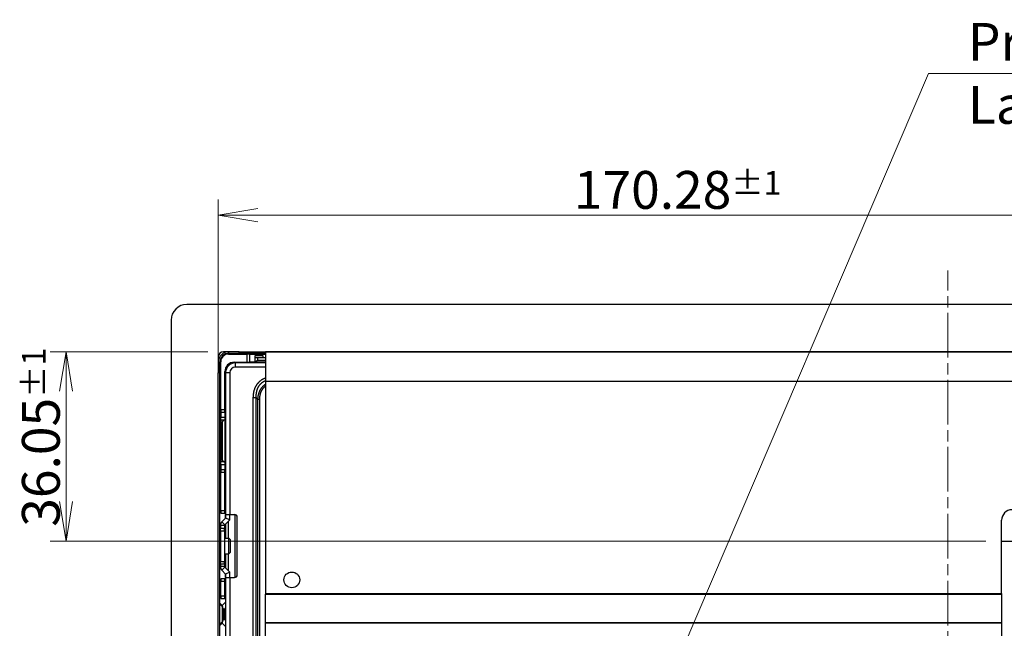
# Model space of a CAD drawing. Units: millimetres. Extents: x 34 to 1240, y 32 to 865.
# Drawn here: x 831 to 1019, y 518 to 634 of the extents above; entities that cross this region are included whole.
import ezdxf

# ---------------------------------------------------------------- set-up
doc = ezdxf.new("R2010")
doc.units = ezdxf.units.MM
doc.header["$LTSCALE"] = 3
doc.linetypes.add('CHAIN', pattern=[0.3543, 0.2362, -0.0295, 0.0591, -0.0295])
for name, color, linetype, lineweight in [('Visible Tangent Edges(TDC)', 179, 'Continuous', 25), ('作業平面(TDC)', 1, 'CHAIN', 9), ('寸法(TDC)', 179, 'Continuous', 9), ('表示ｴｯｼﾞ(TDC)', 7, 'Continuous', 25), ('記号(TDC)', 7, 'Continuous', 18)]:
    doc.layers.add(name, color=color, linetype=linetype, lineweight=lineweight)
doc.styles.add('TDC', font='MS Gothic.ttf')
doc.dimstyles.new('TDC', dxfattribs={"dimscale": 3, "dimtxt": 2.4, "dimasz": 2.5, "dimexe": 1, "dimexo": 1, "dimgap": 0.4, "dimtad": 1, "dimdsep": 46, "dimtxsty": 'TDC', "dimblk": 'OPEN', "dimcen": 0.09, "dimdle": 10, "dimclrd": 179, "dimclre": 179, "dimclrt": 179, "dimazin": 2, "dimtfac": 0.625, "dimtmove": 0, "dimatfit": 3, "dimldrblk": 'OPEN', "dimfxl": 1, "dimtolj": 1, "dimlwd": 9, "dimlwe": 9, "dimarcsym": 0})
doc.dimstyles.new('TDC$7', dxfattribs={"dimscale": 3, "dimtxt": 2.4, "dimasz": 2.5, "dimexe": 1, "dimexo": 1, "dimgap": 0.4, "dimtad": 1, "dimdsep": 46, "dimtxsty": 'TDC', "dimblk": 'OPEN', "dimcen": 0.09, "dimdle": 10, "dimclrd": 179, "dimclre": 179, "dimclrt": 179, "dimazin": 2, "dimtfac": 0.625, "dimtmove": 0, "dimatfit": 3, "dimldrblk": 'OPEN', "dimfxl": 1, "dimtolj": 1, "dimlwd": 9, "dimlwe": 9, "dimarcsym": 0})

# ---------------------------------------------------------------- blocks, each defined once
blk = doc.blocks.new('_Open')
at = {"color": 0, "linetype": 'ByBlock', "lineweight": -2}
for p, q in [((-1, 0.167), (0, 0)), ((-1, -0.167), (0, 0)), ((0, 0), (-1, 0))]:
    blk.add_line(p, q, dxfattribs=at)
blk = doc.blocks.new('*D123')
at = {"layer": 'Defpoints', "color": 0, "linetype": 'Continuous'}
for p in [(1039.5, 596.39), (869.24, 566.39), (1039.5, 538.49)]:
    blk.add_point(p, dxfattribs=at)
at = {"layer": '寸法(TDC)', "color": 179, "linetype": 'Continuous', "lineweight": 9}
for p, q in [((869.24, 569.39), (869.24, 599.39)), ((1039.5, 541.49), (1039.5, 599.39)), ((876.74, 596.39), (1032, 596.39))]:
    blk.add_line(p, q, dxfattribs=at)
at = {"layer": '寸法(TDC)', "color": 179, "linetype": 'Continuous', "lineweight": 9, "xscale": 7.5, "yscale": 7.5, "zscale": 7.5, "rotation": 180}
blk.add_blockref('_Open', (869.24, 596.39), dxfattribs=at)
at = {"layer": '寸法(TDC)', "color": 179, "linetype": 'Continuous', "lineweight": 9, "xscale": 7.5, "yscale": 7.5, "zscale": 7.5}
blk.add_blockref('_Open', (1039.5, 596.39), dxfattribs=at)
at = {"layer": '寸法(TDC)', "color": 179, "linetype": 'Continuous', "lineweight": 9, "insert": (936.98, 604.79), "char_height": 7.2, "attachment_point": 1, "style": 'TDC'}
blk.add_mtext('\\A1;170.28{\\H4.5;±1}', dxfattribs=at)
blk = doc.blocks.new('*D134')
at = {"layer": 'Defpoints', "color": 0, "linetype": 'Continuous'}
for p in [(870.24, 570.39), (840.24, 534.34), (1018.45, 534.34)]:
    blk.add_point(p, dxfattribs=at)
at = {"layer": '寸法(TDC)', "color": 179, "linetype": 'Continuous', "lineweight": 9}
for p, q in [((867.24, 570.39), (837.24, 570.39)), ((840.24, 562.89), (840.24, 541.84)), ((1015.45, 534.34), (837.24, 534.34))]:
    blk.add_line(p, q, dxfattribs=at)
at = {"layer": '寸法(TDC)', "color": 179, "linetype": 'Continuous', "lineweight": 9, "xscale": 7.5, "yscale": 7.5, "zscale": 7.5}
for p, rotation in [((840.24, 570.39), 90), ((840.24, 534.34), 270)]:
    blk.add_blockref('_Open', p, dxfattribs=dict(at, rotation=rotation))
at = {"layer": '寸法(TDC)', "color": 179, "linetype": 'Continuous', "lineweight": 9, "insert": (831.84, 537.06), "char_height": 7.2, "attachment_point": 1, "rotation": 90, "style": 'TDC'}
blk.add_mtext('\\A1;36.05{\\H4.5;±1}', dxfattribs=at)

msp = doc.modelspace()

# ---------------------------------------------------------------- linework, layer by layer
at = {"layer": 'Visible Tangent Edges(TDC)'}
for p, q in [((873.24186, 570.09326), (873.24186, 570.39326)), ((878.24186, 570.34326), (1138.24186, 570.34326)), ((874.74186, 568.39326), (874.74186, 569.94326)), ((876.24186, 569.69326), (877.74186, 569.69326)), ((876.74186, 568.69326), (876.74186, 569.19326)), ((872.44186, 568.24326), (872.44186, 567.44326)), ((878.24186, 567.44326), (872.44186, 567.44326)), ((869.54186, 566.39326), (869.24186, 566.39326)), ((870.64186, 566.44326), (871.44186, 566.44326)), ((871.44186, 566.44326), (871.44186, 539.39326)), ((875.91049, 397.16311), (875.91049, 561.62342)), ((876.47617, 561.62342), (875.91049, 561.62342)), ((876.47617, 397.16312), (876.47617, 561.62329)), ((877.13996, 561.31318), (876.78639, 561.31318)), ((876.78641, 397.47335), (876.7864, 561.31309)), ((877.13996, 397.47335), (877.13996, 561.31318)), ((869.69186, 559.39326), (870.49186, 559.39326)), ((869.69186, 557.89326), (870.49186, 557.89326)), ((869.69186, 556.89326), (869.99186, 556.89326)), ((870.64186, 554.66042), (870.49186, 554.81042)), ((870.64186, 554.26042), (870.49186, 554.26042)), ((870.64186, 552.52611), (870.49186, 552.52611)), ((870.64186, 552.12611), (870.49186, 551.97611)), ((869.99186, 549.89326), (869.69186, 549.89326)), ((869.69186, 548.89326), (870.49186, 548.89326)), ((870.49186, 547.39326), (869.69186, 547.39326)), ((869.69186, 540.14326), (870.49186, 540.14326)), ((871.44186, 538.39326), (870.64186, 538.72464)), ((870.44186, 537.31042), (869.64186, 537.31042)), ((870.50044, 537.45184), (869.93475, 538.01753)), ((869.64186, 536.31042), (870.44186, 536.31042)), ((869.64186, 530.47611), (870.44186, 530.47611)), ((870.44186, 529.47611), (869.64186, 529.47611)), ((870.50044, 529.33469), (869.93475, 528.769)), ((871.44186, 528.39326), (870.64186, 528.06189)), ((871.44186, 527.39326), (871.44186, 429.39326)), ((870.49186, 526.64326), (869.69186, 526.64326)), ((869.69186, 523.89326), (870.49186, 523.89326)), ((878.24186, 524.3286), (1018.44686, 524.3286)), ((878.24186, 524.2286), (1018.44686, 524.2286)), ((869.54186, 522.29104), (869.98106, 521.85184)), ((869.98106, 521.85184), (869.98106, 518.93469)), ((870.04186, 521.85184), (869.98106, 521.85184)), ((870.37115, 521.32255), (870.04186, 521.65184)), ((870.64186, 521.52255), (870.37115, 521.25184)), ((870.34186, 521.25184), (870.04186, 521.25184)), ((870.37115, 521.25184), (870.34186, 521.25184)), ((870.37115, 521.25184), (870.37115, 519.53469)), ((869.98106, 518.93469), (869.54186, 518.49549)), ((869.98106, 518.93469), (870.04186, 518.93469)), ((870.34186, 519.53469), (870.04186, 519.53469)), ((870.37115, 519.46398), (870.04186, 519.13469)), ((870.34186, 519.53469), (870.37115, 519.53469)), ((870.64186, 519.26398), (870.37115, 519.53469)), ((878.24186, 518.81905), (1018.44686, 518.81905)), ((878.24186, 518.76905), (1018.44686, 518.76905))]:
    msp.add_line(p, q, dxfattribs=at)
msp.add_arc((872.44186, 566.44326), 1, 90, 180, dxfattribs=at)
for centre, major_axis, ratio, start_param, end_param in [((869.64186, 521.85184), (0.28284, 0.28284), 0.749268649, 5.35542186, 6.283185307), ((870.44186, 521.25184), (-0.07071, 0.07071), 0.577350269, 0, 1.047197552), ((869.64186, 518.93469), (0.28284, -0.28284), 0.749268649, 0, 0.927763447), ((870.44186, 519.53469), (-0.07071, -0.07071), 0.577350269, 5.235987756, 6.283185307)]:
    msp.add_ellipse(centre, major_axis=major_axis, ratio=ratio, start_param=start_param, end_param=end_param, dxfattribs=at)
for points, knots in [([(875.91049, 561.62342), (875.91049, 561.69575), (875.91302, 561.8378), (875.92402, 562.04293), (875.94184, 562.24029), (875.96611, 562.43007), (875.99643, 562.61251), (876.03247, 562.78798), (876.07384, 562.9566), (876.1202, 563.11827), (876.17114, 563.27293), (876.22647, 563.42107), (876.28619, 563.56345), (876.35048, 563.70089), (876.41924, 563.83357), (876.49207, 563.96124), (876.56861, 564.08367), (876.64874, 564.20099), (876.73258, 564.31359), (876.82038, 564.42173), (876.91227, 564.52567), (877.00824, 564.62564), (877.10844, 564.72183), (877.21285, 564.81416), (877.32138, 564.90244), (877.43391, 564.98638), (877.55082, 565.06631), (877.67273, 565.14258), (877.80002, 565.21521), (877.93245, 565.28383), (878.06989, 565.3481), (878.17428, 565.39192), (878.23243, 565.41471), (878.24186, 565.41836)], [0, 0, 0, 0, 0.025, 0.05, 0.075, 0.1, 0.125, 0.15, 0.175, 0.2, 0.225, 0.25, 0.275, 0.3, 0.325, 0.35, 0.375, 0.4, 0.425, 0.45, 0.475, 0.5, 0.525, 0.55, 0.575, 0.6, 0.625, 0.65, 0.675, 0.7, 0.725, 0.75, 0.7548141701, 0.7548141701, 0.7548141701, 0.7548141701]), ([(876.47617, 561.62335), (876.47267, 561.69251), (876.4684, 561.82745), (876.46952, 562.02005), (876.47758, 562.20329), (876.49203, 562.37769), (876.51238, 562.54385), (876.53826, 562.70248), (876.56928, 562.85387), (876.60505, 562.99812), (876.64519, 563.13543), (876.68946, 563.26629), (876.73772, 563.39126), (876.78996, 563.51096), (876.846, 563.62561), (876.90563, 563.73528), (876.96867, 563.84009), (877.03507, 563.94026), (877.10485, 564.03606), (877.1781, 564.12774), (877.25492, 564.21552), (877.33535, 564.29959), (877.41954, 564.38012), (877.50757, 564.45713), (877.59949, 564.5306), (877.69532, 564.60043), (877.79537, 564.66674), (877.90001, 564.72967), (878.00961, 564.78924), (878.12329, 564.84477), (878.20209, 564.87918), (878.24186, 564.89555)], [0.0000075677, 0.0000075677, 0.0000075677, 0.0000075677, 0.025, 0.05, 0.075, 0.1, 0.125, 0.15, 0.175, 0.2, 0.225, 0.25, 0.275, 0.3, 0.325, 0.35, 0.375, 0.4, 0.425, 0.45, 0.475, 0.5, 0.525, 0.55, 0.575, 0.6, 0.625, 0.65, 0.675, 0.7, 0.7243729906, 0.7243729906, 0.7243729906, 0.7243729906]), ([(876.78641, 561.31309), (876.78861, 561.37655), (876.79192, 561.4388), (876.79631, 561.50004), (876.80071, 561.56132), (876.80618, 561.62158), (876.81268, 561.68078), (876.81918, 561.73997), (876.8267, 561.79809), (876.83521, 561.85515), (876.84371, 561.91221), (876.85318, 561.96821), (876.86358, 562.02317), (876.87398, 562.07812), (876.8853, 562.13203), (876.89748, 562.18491), (876.90967, 562.23779), (876.92273, 562.28965), (876.9366, 562.3405), (876.95047, 562.39135), (876.96516, 562.4412), (876.98062, 562.49007), (876.99607, 562.53894), (877.01229, 562.58683), (877.02924, 562.63378), (877.04619, 562.68073), (877.06387, 562.72675), (877.08226, 562.77189), (877.10065, 562.81703), (877.11975, 562.86129), (877.13956, 562.90472), (877.15936, 562.94815), (877.17987, 562.99075), (877.20107, 563.03256), (877.22227, 563.07437), (877.24417, 563.11538), (877.26675, 563.15561), (877.27234, 563.16558), (877.27798, 563.17551), (877.28366, 563.18538), (877.3009, 563.21535), (877.31852, 563.24487), (877.33651, 563.27396), (877.36043, 563.31265), (877.38501, 563.35057), (877.41021, 563.38775), (877.43541, 563.42494), (877.46124, 563.46138), (877.48769, 563.49711), (877.51414, 563.53284), (877.54121, 563.56786), (877.56891, 563.60219), (877.59661, 563.63651), (877.62493, 563.67015), (877.65389, 563.70311), (877.68286, 563.73607), (877.71247, 563.76836), (877.74274, 563.79996), (877.75159, 563.8092), (877.76049, 563.81839), (877.76945, 563.82751), (877.79115, 563.8496), (877.81318, 563.87135), (877.83555, 563.89277), (877.86715, 563.92303), (877.89942, 563.95263), (877.93235, 563.98159), (877.96528, 564.01054), (877.99888, 564.03885), (878.03315, 564.06652), (878.06741, 564.09419), (878.10236, 564.12122), (878.13799, 564.14761), (878.17198, 564.17278), (878.20659, 564.19737), (878.24186, 564.22137)], [0.0000183761, 0.0000183761, 0.0000183761, 0.0000183761, 0.027027027, 0.027027027, 0.027027027, 0.0540540541, 0.0540540541, 0.0540540541, 0.0810810811, 0.0810810811, 0.0810810811, 0.1081081081, 0.1081081081, 0.1081081081, 0.1351351351, 0.1351351351, 0.1351351351, 0.1621621622, 0.1621621622, 0.1621621622, 0.1891891892, 0.1891891892, 0.1891891892, 0.2162162162, 0.2162162162, 0.2162162162, 0.2432432432, 0.2432432432, 0.2432432432, 0.2702702703, 0.2702702703, 0.2702702703, 0.2972972973, 0.2972972973, 0.2972972973, 0.3243243243, 0.3243243243, 0.3243243243, 0.3310244003, 0.3310244003, 0.3310244003, 0.3513513514, 0.3513513514, 0.3513513514, 0.3783783784, 0.3783783784, 0.3783783784, 0.4054054054, 0.4054054054, 0.4054054054, 0.4324324324, 0.4324324324, 0.4324324324, 0.4594594595, 0.4594594595, 0.4594594595, 0.4864864865, 0.4864864865, 0.4864864865, 0.494387601, 0.494387601, 0.494387601, 0.5135135135, 0.5135135135, 0.5135135135, 0.5405405405, 0.5405405405, 0.5405405405, 0.5675675676, 0.5675675676, 0.5675675676, 0.5945945946, 0.5945945946, 0.5945945946, 0.6203697371, 0.6203697371, 0.6203697371, 0.6203697371]), ([(877.13996, 561.31318), (877.13997, 561.37379), (877.14229, 561.49269), (877.15227, 561.66406), (877.16836, 561.82846), (877.19017, 561.98597), (877.21736, 562.13676), (877.24956, 562.28104), (877.28646, 562.41904), (877.32774, 562.55101), (877.37315, 562.67728), (877.42255, 562.79822), (877.47586, 562.9142), (877.53299, 563.02541), (877.59386, 563.13198), (877.65833, 563.23407), (877.72626, 563.33186), (877.79764, 563.42554), (877.87251, 563.51528), (877.95096, 563.60123), (878.03312, 563.68343), (878.11905, 563.76196), (878.18937, 563.82071), (878.23096, 563.8534), (878.24186, 563.86182)], [0, 0, 0, 0, 0.027027027, 0.0540540541, 0.0810810811, 0.1081081081, 0.1351351351, 0.1621621622, 0.1891891892, 0.2162162162, 0.2432432432, 0.2702702703, 0.2972972973, 0.3243243243, 0.3513513514, 0.3783783784, 0.4054054054, 0.4324324324, 0.4594594595, 0.4864864865, 0.5135135135, 0.5405405405, 0.5675675676, 0.577060334, 0.577060334, 0.577060334, 0.577060334]), ([(876.78641, 561.31309), (876.75189, 561.34747), (876.71754, 561.38197), (876.68314, 561.41645), (876.64871, 561.45095), (876.61422, 561.48542), (876.57971, 561.51988), (876.54519, 561.55435), (876.51066, 561.5888), (876.47617, 561.62335)], [0.0001731104, 0.0001731104, 0.0001731104, 0.0001731104, 0.3333333333, 0.3333333333, 0.3333333333, 0.6666666667, 0.6666666667, 0.6666666667, 1, 1, 1, 1])]:
    msp.add_open_spline(points, degree=3, knots=knots, dxfattribs=at)
at = {"layer": '作業平面(TDC)', "ltscale": 11.995484}
msp.add_line((1008.24186, 390.7585), (1008.24186, 585.87196), dxfattribs=at)
at = {"layer": '表示ｴｯｼﾞ(TDC)'}
for p, q in [((1153.24186, 579.39326), (863.24186, 579.39326)), ((860.24186, 576.39326), (860.24186, 380.39326)), ((871.24186, 570.39326), (870.24186, 570.39326)), ((873.24186, 570.39326), (871.24186, 570.39326)), ((871.24186, 570.09326), (871.24186, 570.39326)), ((873.24186, 570.39326), (878.24186, 570.39326)), ((878.24186, 570.44326), (1138.24186, 570.44326)), ((878.24186, 570.34326), (878.24186, 570.44326)), ((878.24186, 570.34326), (878.24186, 564.8018)), ((869.24186, 569.39326), (869.24186, 568.39326)), ((869.24186, 568.39326), (869.24186, 566.39326)), ((869.54186, 568.39326), (869.24186, 568.39326)), ((869.54186, 566.39326), (869.54186, 568.39326)), ((869.69186, 559.39326), (869.69186, 568.44326)), ((871.19186, 569.94326), (874.74186, 569.94326)), ((871.24186, 570.09326), (873.24186, 570.09326)), ((872.29186, 568.39326), (874.74186, 568.39326)), ((873.24186, 570.09326), (878.24186, 570.09326)), ((875.24186, 569.94326), (874.74186, 569.94326)), ((874.74186, 568.39326), (875.24186, 568.39326)), ((875.24186, 569.94326), (878.24186, 569.94326)), ((875.24186, 568.39326), (875.24186, 569.94326)), ((876.24186, 568.39326), (875.24186, 568.39326)), ((876.24186, 569.19326), (876.24186, 569.69326)), ((876.74186, 569.19326), (876.24186, 569.19326)), ((876.24186, 568.39326), (876.24186, 569.19326)), ((876.24186, 568.39326), (876.2836, 568.39326)), ((878.24186, 568.39326), (876.2836, 568.39326)), ((878.24186, 569.19326), (876.74186, 569.19326)), ((878.24186, 568.69326), (876.74186, 568.69326)), ((877.74186, 569.69326), (877.74186, 569.19326)), ((870.49186, 559.39326), (870.49186, 566.59326)), ((870.51703, 566.89326), (870.69902, 566.89326)), ((878.24186, 568.24326), (872.44186, 568.24326)), ((869.24186, 390.39326), (869.24186, 566.39326)), ((869.54186, 390.39326), (869.54186, 566.39326)), ((870.64186, 566.44326), (870.64186, 539.39326)), ((878.24186, 564.8018), (878.24186, 524.3286)), ((878.24186, 564.8018), (1138.24186, 564.8018)), ((869.69186, 559.39326), (869.69186, 558.89326)), ((870.49186, 558.89326), (870.49186, 559.39326)), ((869.69186, 558.89326), (869.69186, 557.89326)), ((869.69186, 558.89326), (870.49186, 558.89326)), ((869.69186, 557.39326), (869.69186, 557.89326)), ((869.69186, 557.39326), (869.69186, 556.89326)), ((869.69186, 557.39326), (870.49186, 557.39326)), ((870.49186, 558.89326), (870.49186, 557.89326)), ((870.49186, 557.89326), (870.49186, 557.39326)), ((870.49186, 557.39326), (870.49186, 549.39326)), ((869.69186, 556.89326), (869.69186, 549.89326)), ((869.99186, 556.89326), (869.99186, 549.89326)), ((870.64186, 555.27464), (870.49186, 555.12464)), ((870.49186, 551.66189), (870.64186, 551.51189)), ((869.69186, 549.89326), (869.69186, 549.39326)), ((869.69186, 548.89326), (869.69186, 549.39326)), ((870.49186, 549.39326), (869.69186, 549.39326)), ((869.69186, 548.89326), (869.69186, 547.89326)), ((869.69186, 547.89326), (869.69186, 547.39326)), ((870.49186, 547.89326), (869.69186, 547.89326)), ((870.49186, 549.39326), (870.49186, 548.89326)), ((870.49186, 548.89326), (870.49186, 547.89326)), ((870.49186, 547.39326), (870.49186, 547.89326)), ((869.69186, 540.14326), (869.69186, 547.39326)), ((870.49186, 540.14326), (870.49186, 547.39326)), ((870.49186, 540.44326), (870.64186, 540.44326)), ((869.69186, 540.14326), (869.69186, 539.64326)), ((869.69186, 539.64326), (870.49186, 539.64326)), ((869.93475, 538.01753), (870.64186, 538.72464)), ((870.49186, 539.64326), (870.49186, 540.14326)), ((870.49186, 539.64326), (870.64186, 539.64326)), ((870.50044, 537.45184), (871.44186, 538.39326)), ((870.59186, 539.64326), (870.59186, 538.67464)), ((870.64186, 539.39326), (871.44186, 539.39326)), ((870.64186, 538.72464), (870.64186, 539.39326)), ((871.44186, 539.39326), (872.34186, 539.39326)), ((871.44186, 538.39326), (871.44186, 539.39326)), ((872.48186, 527.41326), (872.48186, 539.37326)), ((872.84186, 527.89326), (872.84186, 538.89326)), ((869.64186, 537.31042), (869.64186, 536.81042)), ((869.64186, 536.81042), (870.44186, 536.81042)), ((869.64186, 536.31042), (869.64186, 536.81042)), ((870.44186, 537.31042), (870.44186, 536.81042)), ((870.44186, 536.31042), (870.44186, 536.81042)), ((870.59186, 537.54326), (870.59186, 534.89326)), ((871.09186, 538.04326), (871.09186, 534.89326)), ((1018.44686, 524.3286), (1018.44686, 538.29584)), ((869.64186, 536.31042), (869.64186, 530.47611)), ((870.44186, 536.31042), (870.44186, 530.47611)), ((870.44186, 534.89326), (871.24186, 534.89326)), ((871.24186, 531.89326), (871.24186, 534.89326)), ((871.54186, 534.59326), (871.24186, 534.89326)), ((871.54186, 532.19326), (871.54186, 534.59326)), ((1018.44686, 534.34326), (1020.79686, 534.34326)), ((870.44186, 531.89326), (871.24186, 531.89326)), ((870.59186, 531.89326), (870.59186, 529.24326)), ((871.09186, 531.89326), (871.09186, 528.74326)), ((871.54186, 532.19326), (871.24186, 531.89326)), ((869.64186, 529.97611), (869.64186, 530.47611)), ((869.64186, 529.97611), (870.44186, 529.97611)), ((869.64186, 529.97611), (869.64186, 529.47611)), ((870.44186, 529.97611), (870.44186, 530.47611)), ((870.44186, 529.97611), (870.44186, 529.47611)), ((870.50044, 529.33469), (871.44186, 528.39326)), ((870.49186, 527.14326), (869.69186, 527.14326)), ((869.69186, 527.14326), (869.69186, 526.64326)), ((869.93475, 528.769), (870.64186, 528.06189)), ((870.64186, 527.14326), (870.49186, 527.14326)), ((870.49186, 526.64326), (870.49186, 527.14326)), ((870.59186, 528.11189), (870.59186, 527.14326)), ((870.64186, 527.39326), (870.64186, 528.06189)), ((870.64186, 527.39326), (870.64186, 429.39326)), ((870.64186, 527.39326), (871.44186, 527.39326)), ((871.44186, 527.39326), (871.44186, 528.39326)), ((871.44186, 527.39326), (872.34186, 527.39326)), ((869.69186, 523.89326), (869.69186, 526.64326)), ((870.49186, 523.89326), (870.49186, 526.64326)), ((870.49186, 526.34326), (870.64186, 526.34326)), ((869.69186, 523.89326), (869.69186, 523.39326)), ((869.69186, 523.39326), (870.49186, 523.39326)), ((870.49186, 523.39326), (870.49186, 523.89326)), ((870.49186, 523.39326), (870.64186, 523.39326)), ((878.24186, 524.3286), (878.24186, 524.2286)), ((878.24186, 518.81905), (878.24186, 524.2286)), ((1018.44686, 524.3286), (1018.44686, 524.2286)), ((1018.44686, 524.2286), (1018.44686, 518.81905)), ((869.54186, 522.51753), (869.9247, 522.13469)), ((870.64186, 522.72464), (869.98106, 522.06384)), ((870.04186, 521.85184), (870.04186, 518.93469)), ((870.64186, 521.59326), (870.37115, 521.32255)), ((870.34186, 519.53469), (870.34186, 521.25184)), ((869.9247, 518.65184), (869.54186, 518.269)), ((869.98106, 518.72269), (870.64186, 518.06189)), ((870.37115, 519.46398), (870.64186, 519.19326)), ((878.24186, 518.76905), (878.24186, 518.81905)), ((878.24186, 495.79584), (878.24186, 518.76905)), ((1018.44686, 518.76905), (1018.44686, 518.81905)), ((1018.44686, 518.76905), (1018.44686, 495.79584))]:
    msp.add_line(p, q, dxfattribs=at)
msp.add_circle((883.24186, 526.94326), 1.5, dxfattribs=at)
for centre, radius, start, end in [((863.24186, 576.39326), 3, 90, 180), ((870.24186, 569.39326), 1, 90, 180), ((871.24186, 568.39326), 2, 90, 180), ((871.24186, 568.39326), 1.7, 90, 180), ((871.19186, 568.44326), 1.5, 90, 180), ((872.29186, 566.59326), 1.8, 90, 180), ((876.74186, 568.19326), 0.5, 90, 156.4218215), ((872.44186, 566.44326), 1.8, 90.0000008, 180), ((870.49186, 556.89326), 0.5, 90, 180), ((870.49186, 549.89326), 0.5, 180, 270), ((1020.44686, 538.29584), 2, 90, 180), ((872.34186, 538.89326), 0.5, 0, 90), ((870.64186, 537.31042), 1, 135, 180), ((870.64186, 537.31042), 0.2, 135, 180), ((870.64186, 529.47611), 1, 180, 225), ((870.64186, 529.47611), 0.2, 180, 225), ((872.34186, 527.89326), 0.5, 270, 0), ((869.64186, 521.85184), 0.4, 0, 45), ((870.44186, 521.25184), 0.1, 135, 180), ((869.64186, 518.93469), 0.4, 315, 0), ((870.44186, 519.53469), 0.1, 180, 225)]:
    msp.add_arc(centre, radius, start, end, dxfattribs=at)
msp.add_open_spline([(872.29675, 568.23741), (872.29965, 568.25025), (872.30382, 568.26283), (872.31902, 568.2972), (872.33289, 568.31779), (872.36745, 568.35229), (872.38806, 568.36614), (872.42306, 568.38158), (872.43629, 568.38588), (872.46331, 568.39171), (872.47712, 568.39324), (872.49094, 568.39326)], degree=3, knots=[0.00433337891, 0.00433337891, 0.00433337891, 0.00433337891, 0.00828519981, 0.00828519981, 0.01560970379, 0.01560970379, 0.02293741505, 0.02293741505, 0.02708524339, 0.02708524339, 0.03123087446, 0.03123087446, 0.03123087446, 0.03123087446], dxfattribs=at)

# ---------------------------------------------------------------- texts
at = {"layer": '記号(TDC)', "color": 179, "insert": (1012.03472, 632.97486), "char_height": 7.1999998, "width": 61.4399958, "attachment_point": 1, "style": 'TDC'}
msp.add_mtext('\\fMS Gothic|b0|i0;Product Label', dxfattribs=at)

# ---------------------------------------------------------------- dimensions: what is measured, and where the dimension line sits
at = {"layer": '寸法(TDC)', "color": 179, "linetype": 'Continuous', "lineweight": 9}
dim = msp.add_linear_dim(base=(1039.49686, 596.39326), p1=(869.24186, 566.39326), p2=(1039.49686, 538.49326), dimstyle='TDC', override={"dimgap": 0.4, "dimdec": 3, "dimlfac": 1.000147, "dimtol": 1, "dimlim": 0, "dimtp": 1, "dimtm": 1, "dimtdec": 3, "dimtofl": 0, "dimatfit": 1}, dxfattribs=at)
dim.commit()
dim.dimension.update_dxf_attribs({"geometry": '*D123', "text_midpoint": (954.36936, 596.39326), "dimtype": 160})
dim = msp.add_linear_dim(base=(840.24186, 534.34326), p1=(870.24186, 570.39326), p2=(1018.44686, 534.34326), angle=90, dimstyle='TDC', override={"dimgap": 0.4, "dimdec": 2, "dimtol": 1, "dimlim": 0, "dimtp": 1, "dimtm": 1, "dimtdec": 2, "dimtofl": 0, "dimatfit": 1}, dxfattribs=at)
dim.commit()
dim.dimension.update_dxf_attribs({"geometry": '*D134', "text_midpoint": (840.24186, 552.36826), "dimtype": 160})

# ---------------------------------------------------------------- leaders
at = {"layer": '記号(TDC)', "color": 179, "linetype": 'Continuous', "lineweight": 9, "annotation_type": 0, "has_hookline": 1, "hookline_direction": 0, "text_width": 58.33096}
msp.add_leader([(946.70218, 488.12317), (1004.53472, 623.33831), (1012.03472, 623.33831)], dimstyle='TDC$7', override={"dimgap": 0, "dimtad": 1}, dxfattribs=at)

doc.saveas('drawing.dxf')
